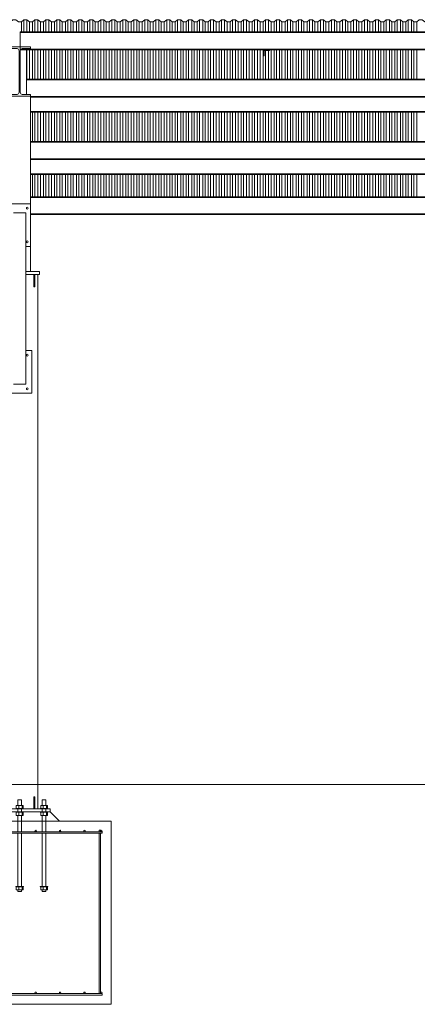
# Model space of a CAD drawing. Extents: x -1909 to 1909, y 2447 to 2813.
# Drawn here: x -1261 to -1130, y 2447 to 2769 of the extents above; entities that cross this region are included whole.
import ezdxf

# ---------------------------------------------------------------- set-up
doc = ezdxf.new("R2010")
doc.units = 0
doc.header["$LTSCALE"] = 0.25
doc.header["$MEASUREMENT"] = 0
doc.layers.get('0').update_dxf_attribs({"linetype": 'CONTINUOUS', "lineweight": 13})
for name, color, linetype, lineweight in [('COLUMN', 6, 'CONTINUOUS', 13), ('FOOTINGS', 3, 'CONTINUOUS', 13), ('STEEL', 1, 'CONTINUOUS', 13)]:
    doc.layers.add(name, color=color, linetype=linetype, lineweight=lineweight)

# ---------------------------------------------------------------- blocks, each defined once
blk = doc.blocks.new('ANCHORS')
for p, q in [((-8.3, 5.12), (-8.3, 4.12)), ((-7.18, 5.12), (-7.18, 4.12)), ((-0.3, 5.12), (-0.3, 4.12)), ((0.82, 5.12), (0.82, 4.12)), ((7.7, 5.12), (7.7, 4.12)), ((8.82, 5.12), (8.82, 4.12)), ((-8.62, 0), (8.62, 0)), ((-8.3, 1.88), (-8.3, 2.88)), ((-7.18, 1.88), (-7.18, 2.88)), ((-0.3, 1.88), (-0.3, 2.88)), ((0.82, 1.88), (0.82, 2.88)), ((7.7, 1.88), (7.7, 2.88)), ((8.82, 1.88), (8.82, 2.88)), ((-8.3, -22.5), (-8.3, -21.5)), ((-7.18, -22.5), (-7.18, -21.5)), ((-0.3, -22.5), (-0.3, -21.5)), ((0.82, -22.5), (0.82, -21.5)), ((7.7, -22.5), (7.7, -21.5)), ((8.82, -22.5), (8.82, -21.5))]:
    blk.add_line(p, q)
for points in [[(-7.38, 5.12), (-7.38, 7), (-8.62, 7), (-8.62, 5.12)], [(-0.62, 5.12), (-0.62, 7), (0.62, 7), (0.62, 5.12)], [(7.38, 5.12), (7.38, 7), (8.62, 7), (8.62, 5.12)], [(-8.62, 4), (-8.62, 3)], [(-7.38, 3), (-7.38, 4)], [(-0.62, 4), (-0.62, 3)], [(0.62, 3), (0.62, 4)], [(7.38, 4), (7.38, 3)], [(8.62, 3), (8.62, 4)], [(-8.62, 1.88), (-8.62, -3.5)], [(-7.38, -3.5), (-7.38, 1.88)], [(-0.62, -3.5), (-0.62, 1.88)], [(0.62, 1.88), (0.62, -3.5)], [(7.38, -3.5), (7.38, 1.88)], [(8.62, 1.88), (8.62, -3.5)], [(-8.62, -4), (-8.62, -21.38)], [(-7.38, -21.38), (-7.38, -4)], [(-0.62, -21.38), (-0.62, -4)], [(0.62, -4), (0.62, -21.38)], [(7.38, -21.38), (7.38, -4)], [(8.62, -4), (8.62, -21.38)], [(-8.62, -22.5), (-8.62, -23), (-7.38, -23), (-7.38, -22.5)], [(0.62, -22.5), (0.62, -23), (-0.62, -23), (-0.62, -22.5)], [(8.62, -22.5), (8.62, -23), (7.38, -23), (7.38, -22.5)]]:
    blk.add_lwpolyline(points)
for points in [[(-9.25, 4), (-6.75, 4), (-6.75, 4.12), (-9.25, 4.12)], [(-9.12, 4.12), (-6.88, 4.12), (-6.88, 5.12), (-9.12, 5.12)], [(-1.25, 4), (1.25, 4), (1.25, 4.12), (-1.25, 4.12)], [(-1.12, 4.12), (1.12, 4.12), (1.12, 5.12), (-1.12, 5.12)], [(6.75, 4), (9.25, 4), (9.25, 4.12), (6.75, 4.12)], [(6.88, 4.12), (9.12, 4.12), (9.12, 5.12), (6.88, 5.12)], [(-9.25, 3), (-6.75, 3), (-6.75, 2.88), (-9.25, 2.88)], [(-9.12, 2.88), (-6.88, 2.88), (-6.88, 1.88), (-9.12, 1.88)], [(-1.25, 3), (1.25, 3), (1.25, 2.88), (-1.25, 2.88)], [(-1.12, 2.88), (1.12, 2.88), (1.12, 1.88), (-1.12, 1.88)], [(6.75, 3), (9.25, 3), (9.25, 2.88), (6.75, 2.88)], [(6.88, 2.88), (9.12, 2.88), (9.12, 1.88), (6.88, 1.88)], [(-9.25, -21.38), (-6.75, -21.38), (-6.75, -21.5), (-9.25, -21.5)], [(-9.12, -21.5), (-6.88, -21.5), (-6.88, -22.5), (-9.12, -22.5)], [(-1.25, -21.38), (1.25, -21.38), (1.25, -21.5), (-1.25, -21.5)], [(-1.12, -21.5), (1.12, -21.5), (1.12, -22.5), (-1.12, -22.5)], [(6.75, -21.38), (9.25, -21.38), (9.25, -21.5), (6.75, -21.5)], [(6.88, -21.5), (9.12, -21.5), (9.12, -22.5), (6.88, -22.5)]]:
    blk.add_lwpolyline(points, close=True)
blk = doc.blocks.new('*U334')
for p, q in [((1.15755, 15.62), (-1.53495, 15.62)), ((1.83755, 14.94), (1.83755, 1.31)), ((2.21755, 14.94), (2.21755, 1.31)), ((2.89755, 15.62), (5.59005, 15.62)), ((1.15755, 0.63), (-1.53495, 0.63)), ((2.89755, 0.63), (5.59005, 0.63))]:
    blk.add_line(p, q)
for points in [[(5.59005, 15.62), (5.59005, 16.25), (-1.53495, 16.25), (-1.53495, 15.62)], [(-1.53495, 0.63), (-1.53495, 0), (5.59005, 0), (5.59005, 0.63)]]:
    blk.add_lwpolyline(points)
for centre, start, end in [((1.15755, 14.94), 360, 450), ((2.89755, 14.94), 90, 180), ((1.15755, 1.31), 270, 360), ((2.89755, 1.31), 180, 270)]:
    blk.add_arc(centre, 0.68, start, end)
blk = doc.blocks.new('*U318')
for p, q in [((1.15755, 15.62), (-1.53495, 15.62)), ((1.83755, 14.94), (1.83755, 1.31)), ((2.21755, 14.94), (2.21755, 1.31)), ((2.89755, 15.62), (5.59005, 15.62)), ((1.15755, 0.63), (-1.53495, 0.63)), ((2.89755, 0.63), (5.59005, 0.63))]:
    blk.add_line(p, q)
for points in [[(5.59005, 15.62), (5.59005, 16.25), (-1.53495, 16.25), (-1.53495, 15.62)], [(-1.53495, 0.63), (-1.53495, 0), (5.59005, 0), (5.59005, 0.63)]]:
    blk.add_lwpolyline(points)
for centre, start, end in [((1.15755, 14.94), 360, 450), ((2.89755, 14.94), 90, 180), ((1.15755, 1.31), 270, 360), ((2.89755, 1.31), 180, 270)]:
    blk.add_arc(centre, 0.68, start, end)
blk = doc.blocks.new('*U248')
at = {"layer": 'STEEL'}
for p, q in [((0, 5.875), (-647.75, 5.875)), ((-647.75, 5.875), (-647.75, 0)), ((-647.75, 5.66), (0, 5.66)), ((-647.75, 0.215), (0, 0.215)), ((-647.75, 0), (0, 0))]:
    blk.add_line(p, q, dxfattribs=at)
blk = doc.blocks.new('*U345')
blk.add_lwpolyline([(-18.5, 0.375), (-17.5, 0.375), (-16.7, -0.375), (-15.7, -0.375), (-14.9, 0.375), (-13.9, 0.375), (-13.1, -0.375), (-12.1, -0.375), (-11.3, 0.375), (-10.3, 0.375), (-9.5, -0.375), (-8.5, -0.375), (-7.7, 0.375), (-6.7, 0.375), (-5.9, -0.375), (-4.9, -0.375), (-4.1, 0.375), (-3.1, 0.375), (-2.3, -0.375), (-1.3, -0.375), (-0.5, 0.375), (0.5, 0.375), (1.3, -0.375), (2.3, -0.375), (3.1, 0.375), (4.1, 0.375), (4.9, -0.375), (5.9, -0.375), (6.7, 0.375), (7.7, 0.375), (8.5, -0.375), (9.5, -0.375), (10.3, 0.375), (11.3, 0.375), (12.1, -0.375), (13.1, -0.375), (13.9, 0.375), (14.9, 0.375), (15.7, -0.375), (16.7, -0.375), (17.5, 0.375), (18.5, 0.375)])
blk = doc.blocks.new('*U346')
at = {"color": 0, "linetype": 'ByBlock', "lineweight": -2, "transparency": 16777216}
for p in [(612, 0), (648, 0), (684, 0), (720, 0), (756, 0)]:
    blk.add_blockref('*U345', p, dxfattribs=at)

msp = doc.modelspace()

# ---------------------------------------------------------------- linework, layer by layer
for p, q in [((-1260.21, 2768.61), (-1260.21, 2765.37)), ((-1259.41, 2769.36), (-1259.41, 2765.37)), ((-1258.41, 2769.36), (-1258.41, 2765.37)), ((-1257.61, 2768.61), (-1257.61, 2765.37)), ((-1256.61, 2768.61), (-1256.61, 2765.37)), ((-1255.81, 2769.36), (-1255.81, 2765.37)), ((-1254.81, 2769.36), (-1254.81, 2765.37)), ((-1254.01, 2768.61), (-1254.01, 2765.37)), ((-1253.01, 2768.61), (-1253.01, 2765.37)), ((-1252.21, 2769.36), (-1252.21, 2765.37)), ((-1251.21, 2769.36), (-1251.21, 2765.37)), ((-1250.41, 2768.61), (-1250.41, 2765.37)), ((-1249.41, 2768.61), (-1249.41, 2765.37)), ((-1248.61, 2769.36), (-1248.61, 2765.37)), ((-1247.61, 2769.36), (-1247.61, 2765.37)), ((-1246.81, 2768.61), (-1246.81, 2765.37)), ((-1245.81, 2768.61), (-1245.81, 2765.37)), ((-1245.01, 2769.36), (-1245.01, 2765.37)), ((-1244.01, 2769.36), (-1244.01, 2765.37)), ((-1243.21, 2768.61), (-1243.21, 2765.37)), ((-1242.21, 2768.61), (-1242.21, 2765.37)), ((-1241.41, 2769.36), (-1241.41, 2765.37)), ((-1240.41, 2769.36), (-1240.41, 2765.37)), ((-1239.61, 2768.61), (-1239.61, 2765.37)), ((-1238.61, 2768.61), (-1238.61, 2765.37)), ((-1237.81, 2769.36), (-1237.81, 2765.37)), ((-1236.81, 2769.36), (-1236.81, 2765.37)), ((-1236.01, 2768.61), (-1236.01, 2765.37)), ((-1235.01, 2768.61), (-1235.01, 2765.37)), ((-1234.21, 2769.36), (-1234.21, 2765.37)), ((-1233.21, 2769.36), (-1233.21, 2765.37)), ((-1232.41, 2768.61), (-1232.41, 2765.37)), ((-1231.41, 2768.61), (-1231.41, 2765.37)), ((-1230.61, 2769.36), (-1230.61, 2765.37)), ((-1229.61, 2769.36), (-1229.61, 2765.37)), ((-1228.81, 2768.61), (-1228.81, 2765.37)), ((-1227.81, 2768.61), (-1227.81, 2765.37)), ((-1227.01, 2769.36), (-1227.01, 2765.37)), ((-1226.01, 2769.36), (-1226.01, 2765.37)), ((-1225.21, 2768.61), (-1225.21, 2765.37)), ((-1224.21, 2768.61), (-1224.21, 2765.37)), ((-1223.41, 2769.36), (-1223.41, 2765.37)), ((-1222.41, 2769.36), (-1222.41, 2765.37)), ((-1221.61, 2768.61), (-1221.61, 2765.37)), ((-1220.61, 2768.61), (-1220.61, 2765.37)), ((-1219.81, 2769.36), (-1219.81, 2765.37)), ((-1218.81, 2769.36), (-1218.81, 2765.37)), ((-1218.01, 2768.61), (-1218.01, 2765.37)), ((-1217.01, 2768.61), (-1217.01, 2765.37)), ((-1216.21, 2769.36), (-1216.21, 2765.37)), ((-1215.21, 2769.36), (-1215.21, 2765.37)), ((-1214.41, 2768.61), (-1214.41, 2765.37)), ((-1213.41, 2768.61), (-1213.41, 2765.37)), ((-1212.61, 2769.36), (-1212.61, 2765.37)), ((-1211.61, 2769.36), (-1211.61, 2765.37)), ((-1210.81, 2768.61), (-1210.81, 2765.37)), ((-1209.81, 2768.61), (-1209.81, 2765.37)), ((-1209.01, 2769.36), (-1209.01, 2765.37)), ((-1208.01, 2769.36), (-1208.01, 2765.37)), ((-1207.21, 2768.61), (-1207.21, 2765.37)), ((-1206.21, 2768.61), (-1206.21, 2765.37)), ((-1205.41, 2769.36), (-1205.41, 2765.37)), ((-1204.41, 2769.36), (-1204.41, 2765.37)), ((-1203.61, 2768.61), (-1203.61, 2765.37)), ((-1202.61, 2768.61), (-1202.61, 2765.37)), ((-1201.81, 2769.36), (-1201.81, 2765.37)), ((-1200.81, 2769.36), (-1200.81, 2765.37)), ((-1200.01, 2768.61), (-1200.01, 2765.37)), ((-1199.01, 2768.61), (-1199.01, 2765.37)), ((-1198.21, 2769.36), (-1198.21, 2765.37)), ((-1197.21, 2769.36), (-1197.21, 2765.37)), ((-1196.41, 2768.61), (-1196.41, 2765.37)), ((-1195.41, 2768.61), (-1195.41, 2765.37)), ((-1194.61, 2769.36), (-1194.61, 2765.37)), ((-1193.61, 2769.36), (-1193.61, 2765.37)), ((-1192.81, 2768.61), (-1192.81, 2765.37)), ((-1191.81, 2768.61), (-1191.81, 2765.37)), ((-1191.01, 2769.36), (-1191.01, 2765.37)), ((-1190.01, 2769.36), (-1190.01, 2765.37)), ((-1189.21, 2768.61), (-1189.21, 2765.37)), ((-1188.21, 2768.61), (-1188.21, 2765.37)), ((-1187.41, 2769.36), (-1187.41, 2765.37)), ((-1186.41, 2769.36), (-1186.41, 2765.37)), ((-1185.61, 2768.61), (-1185.61, 2765.37)), ((-1184.61, 2768.61), (-1184.61, 2765.37)), ((-1183.81, 2769.36), (-1183.81, 2765.37)), ((-1182.81, 2769.36), (-1182.81, 2765.37)), ((-1182.01, 2768.61), (-1182.01, 2765.37)), ((-1181.01, 2768.61), (-1181.01, 2765.37)), ((-1180.21, 2769.36), (-1180.21, 2765.37)), ((-1179.21, 2769.36), (-1179.21, 2765.37)), ((-1178.41, 2768.61), (-1178.41, 2765.37)), ((-1177.41, 2768.61), (-1177.41, 2765.37)), ((-1176.61, 2769.36), (-1176.61, 2765.37)), ((-1175.61, 2769.36), (-1175.61, 2765.37)), ((-1174.81, 2768.61), (-1174.81, 2765.37)), ((-1173.81, 2768.61), (-1173.81, 2765.37)), ((-1173.01, 2769.36), (-1173.01, 2765.37)), ((-1172.01, 2769.36), (-1172.01, 2765.37)), ((-1171.21, 2768.61), (-1171.21, 2765.37)), ((-1170.21, 2768.61), (-1170.21, 2765.37)), ((-1169.41, 2769.36), (-1169.41, 2765.37)), ((-1168.41, 2769.36), (-1168.41, 2765.37)), ((-1167.61, 2768.61), (-1167.61, 2765.37)), ((-1166.61, 2768.61), (-1166.61, 2765.37)), ((-1165.81, 2769.36), (-1165.81, 2765.37)), ((-1164.81, 2769.36), (-1164.81, 2765.37)), ((-1164.01, 2768.61), (-1164.01, 2765.37)), ((-1163.01, 2768.61), (-1163.01, 2765.37)), ((-1162.21, 2769.36), (-1162.21, 2765.37)), ((-1161.21, 2769.36), (-1161.21, 2765.37)), ((-1160.41, 2768.61), (-1160.41, 2765.37)), ((-1159.41, 2768.61), (-1159.41, 2765.37)), ((-1158.61, 2769.36), (-1158.61, 2765.37)), ((-1157.61, 2769.36), (-1157.61, 2765.37)), ((-1156.81, 2768.61), (-1156.81, 2765.37)), ((-1155.81, 2768.61), (-1155.81, 2765.37)), ((-1155.01, 2769.36), (-1155.01, 2765.37)), ((-1154.01, 2769.36), (-1154.01, 2765.37)), ((-1153.21, 2768.61), (-1153.21, 2765.37)), ((-1152.21, 2768.61), (-1152.21, 2765.37)), ((-1151.41, 2769.36), (-1151.41, 2765.37)), ((-1150.41, 2769.36), (-1150.41, 2765.37)), ((-1149.61, 2768.61), (-1149.61, 2765.37)), ((-1148.61, 2768.61), (-1148.61, 2765.37)), ((-1147.81, 2769.36), (-1147.81, 2765.37)), ((-1146.81, 2769.36), (-1146.81, 2765.37)), ((-1146.01, 2768.61), (-1146.01, 2765.37)), ((-1145.01, 2768.61), (-1145.01, 2765.37)), ((-1144.21, 2769.36), (-1144.21, 2765.37)), ((-1143.21, 2769.36), (-1143.21, 2765.37)), ((-1142.41, 2768.61), (-1142.41, 2765.37)), ((-1141.41, 2768.61), (-1141.41, 2765.37)), ((-1140.61, 2769.36), (-1140.61, 2765.37)), ((-1139.61, 2769.36), (-1139.61, 2765.37)), ((-1138.81, 2768.61), (-1138.81, 2765.37)), ((-1137.81, 2768.61), (-1137.81, 2765.37)), ((-1137.01, 2769.36), (-1137.01, 2765.37)), ((-1136.01, 2769.36), (-1136.01, 2765.37)), ((-1135.21, 2768.61), (-1135.21, 2765.37)), ((-1134.21, 2768.61), (-1134.21, 2765.37)), ((-1133.41, 2769.36), (-1133.41, 2765.37)), ((-1132.41, 2769.36), (-1132.41, 2765.37)), ((-1131.61, 2768.61), (-1131.61, 2765.37)), ((-1130.61, 2768.61), (-1130.61, 2765.37)), ((-1258.41, 2759.49), (-1258.41, 2749.83)), ((-1257.61, 2759.49), (-1257.61, 2749.83)), ((-1256.61, 2759.49), (-1256.61, 2749.83)), ((-1255.81, 2759.49), (-1255.81, 2749.83)), ((-1254.81, 2759.49), (-1254.81, 2749.83)), ((-1254.01, 2759.49), (-1254.01, 2749.83)), ((-1253.01, 2759.49), (-1253.01, 2749.83)), ((-1252.21, 2759.49), (-1252.21, 2749.83)), ((-1251.21, 2759.49), (-1251.21, 2749.83)), ((-1250.41, 2759.49), (-1250.41, 2749.83)), ((-1249.41, 2759.49), (-1249.41, 2749.83)), ((-1248.61, 2759.49), (-1248.61, 2749.83)), ((-1247.61, 2759.49), (-1247.61, 2749.83)), ((-1246.81, 2759.49), (-1246.81, 2749.83)), ((-1245.81, 2759.49), (-1245.81, 2749.83)), ((-1245.01, 2759.49), (-1245.01, 2749.83)), ((-1244.01, 2759.49), (-1244.01, 2749.83)), ((-1243.21, 2759.49), (-1243.21, 2749.83)), ((-1242.21, 2759.49), (-1242.21, 2749.83)), ((-1241.41, 2759.49), (-1241.41, 2749.83)), ((-1240.41, 2759.49), (-1240.41, 2749.83)), ((-1239.61, 2759.49), (-1239.61, 2749.83)), ((-1238.61, 2759.49), (-1238.61, 2749.83)), ((-1237.81, 2759.49), (-1237.81, 2749.83)), ((-1236.81, 2759.49), (-1236.81, 2749.83)), ((-1236.01, 2759.49), (-1236.01, 2749.83)), ((-1235.01, 2759.49), (-1235.01, 2749.83)), ((-1234.21, 2759.49), (-1234.21, 2749.83)), ((-1233.21, 2759.49), (-1233.21, 2749.83)), ((-1232.41, 2759.49), (-1232.41, 2749.83)), ((-1231.41, 2759.49), (-1231.41, 2749.83)), ((-1230.61, 2759.49), (-1230.61, 2749.83)), ((-1229.61, 2759.49), (-1229.61, 2749.83)), ((-1228.81, 2759.49), (-1228.81, 2749.83)), ((-1227.81, 2759.49), (-1227.81, 2749.83)), ((-1227.01, 2759.49), (-1227.01, 2749.83)), ((-1226.01, 2759.49), (-1226.01, 2749.83)), ((-1225.21, 2759.49), (-1225.21, 2749.83)), ((-1224.21, 2759.49), (-1224.21, 2749.83)), ((-1223.41, 2759.49), (-1223.41, 2749.83)), ((-1222.41, 2759.49), (-1222.41, 2749.83)), ((-1221.61, 2759.49), (-1221.61, 2749.83)), ((-1220.61, 2759.49), (-1220.61, 2749.83)), ((-1219.81, 2759.49), (-1219.81, 2749.83)), ((-1218.81, 2759.49), (-1218.81, 2749.83)), ((-1218.01, 2759.49), (-1218.01, 2749.83)), ((-1217.01, 2759.49), (-1217.01, 2749.83)), ((-1216.21, 2759.49), (-1216.21, 2749.83)), ((-1215.21, 2759.49), (-1215.21, 2749.83)), ((-1214.41, 2759.49), (-1214.41, 2749.83)), ((-1213.41, 2759.49), (-1213.41, 2749.83)), ((-1212.61, 2759.49), (-1212.61, 2749.83)), ((-1211.61, 2759.49), (-1211.61, 2749.83)), ((-1210.81, 2759.49), (-1210.81, 2749.83)), ((-1209.81, 2759.49), (-1209.81, 2749.83)), ((-1209.01, 2759.49), (-1209.01, 2749.83)), ((-1208.01, 2759.49), (-1208.01, 2749.83)), ((-1207.21, 2759.49), (-1207.21, 2749.83)), ((-1206.21, 2759.49), (-1206.21, 2749.83)), ((-1205.41, 2759.49), (-1205.41, 2749.83)), ((-1204.41, 2759.49), (-1204.41, 2749.83)), ((-1203.61, 2759.49), (-1203.61, 2749.83)), ((-1202.61, 2759.49), (-1202.61, 2749.83)), ((-1201.81, 2759.49), (-1201.81, 2749.83)), ((-1200.81, 2759.49), (-1200.81, 2749.83)), ((-1200.01, 2759.49), (-1200.01, 2749.83)), ((-1199.01, 2759.49), (-1199.01, 2749.83)), ((-1198.21, 2759.49), (-1198.21, 2749.83)), ((-1197.21, 2759.49), (-1197.21, 2749.83)), ((-1196.41, 2759.49), (-1196.41, 2749.83)), ((-1195.41, 2759.49), (-1195.41, 2749.83)), ((-1194.61, 2759.49), (-1194.61, 2749.83)), ((-1193.61, 2759.49), (-1193.61, 2749.83)), ((-1192.81, 2759.49), (-1192.81, 2749.83)), ((-1191.81, 2759.49), (-1191.81, 2749.83)), ((-1191.01, 2759.49), (-1191.01, 2749.83)), ((-1190.01, 2759.49), (-1190.01, 2749.83)), ((-1189.21, 2759.49), (-1189.21, 2749.83)), ((-1188.21, 2759.49), (-1188.21, 2749.83)), ((-1187.41, 2759.49), (-1187.41, 2749.83)), ((-1186.41, 2759.49), (-1186.41, 2749.83)), ((-1185.61, 2759.49), (-1185.61, 2749.83)), ((-1184.61, 2759.49), (-1184.61, 2749.83)), ((-1183.81, 2759.49), (-1183.81, 2749.83)), ((-1182.81, 2759.49), (-1182.81, 2749.83)), ((-1182.01, 2759.49), (-1182.01, 2749.83)), ((-1181.01, 2759.49), (-1181.01, 2749.83)), ((-1180.21, 2759.49), (-1180.21, 2749.83)), ((-1179.21, 2759.49), (-1179.21, 2749.83)), ((-1178.41, 2759.49), (-1178.41, 2749.83)), ((-1177.41, 2759.49), (-1177.41, 2749.83)), ((-1176.61, 2759.49), (-1176.61, 2749.83)), ((-1175.61, 2759.49), (-1175.61, 2749.83)), ((-1174.81, 2759.49), (-1174.81, 2749.83)), ((-1173.81, 2759.49), (-1173.81, 2749.83)), ((-1173.01, 2759.49), (-1173.01, 2749.83)), ((-1172.01, 2759.49), (-1172.01, 2749.83)), ((-1171.21, 2759.49), (-1171.21, 2749.83)), ((-1170.21, 2759.49), (-1170.21, 2749.83)), ((-1169.41, 2759.49), (-1169.41, 2749.83)), ((-1168.41, 2759.49), (-1168.41, 2749.83)), ((-1167.61, 2759.49), (-1167.61, 2749.83)), ((-1166.61, 2759.49), (-1166.61, 2749.83)), ((-1165.81, 2759.49), (-1165.81, 2749.83)), ((-1164.81, 2759.49), (-1164.81, 2749.83)), ((-1164.01, 2759.49), (-1164.01, 2749.83)), ((-1163.01, 2759.49), (-1163.01, 2749.83)), ((-1162.21, 2759.49), (-1162.21, 2749.83)), ((-1161.21, 2759.49), (-1161.21, 2749.83)), ((-1160.41, 2759.49), (-1160.41, 2749.83)), ((-1159.41, 2759.49), (-1159.41, 2749.83)), ((-1158.61, 2759.49), (-1158.61, 2749.83)), ((-1157.61, 2759.49), (-1157.61, 2749.83)), ((-1156.81, 2759.49), (-1156.81, 2749.83)), ((-1155.81, 2759.49), (-1155.81, 2749.83)), ((-1155.01, 2759.49), (-1155.01, 2749.83)), ((-1154.01, 2759.49), (-1154.01, 2749.83)), ((-1153.21, 2759.49), (-1153.21, 2749.83)), ((-1152.21, 2759.49), (-1152.21, 2749.83)), ((-1151.41, 2759.49), (-1151.41, 2749.83)), ((-1150.41, 2759.49), (-1150.41, 2749.83)), ((-1149.61, 2759.49), (-1149.61, 2749.83)), ((-1148.61, 2759.49), (-1148.61, 2749.83)), ((-1147.81, 2759.49), (-1147.81, 2749.83)), ((-1146.81, 2759.49), (-1146.81, 2749.83)), ((-1146.01, 2759.49), (-1146.01, 2749.83)), ((-1145.01, 2759.49), (-1145.01, 2749.83)), ((-1144.21, 2759.49), (-1144.21, 2749.83)), ((-1143.21, 2759.49), (-1143.21, 2749.83)), ((-1142.41, 2759.49), (-1142.41, 2749.83)), ((-1141.41, 2759.49), (-1141.41, 2749.83)), ((-1140.61, 2759.49), (-1140.61, 2749.83)), ((-1139.61, 2759.49), (-1139.61, 2749.83)), ((-1138.81, 2759.49), (-1138.81, 2749.83)), ((-1137.81, 2759.49), (-1137.81, 2749.83)), ((-1137.01, 2759.49), (-1137.01, 2749.83)), ((-1136.01, 2759.49), (-1136.01, 2749.83)), ((-1135.21, 2759.49), (-1135.21, 2749.83)), ((-1134.21, 2759.49), (-1134.21, 2749.83)), ((-1133.41, 2759.49), (-1133.41, 2749.83)), ((-1132.41, 2759.49), (-1132.41, 2749.83)), ((-1131.61, 2759.49), (-1131.61, 2749.83)), ((-1130.61, 2759.49), (-1130.61, 2749.83)), ((-1256.61, 2739.08), (-1256.61, 2729.41)), ((-1255.81, 2739.08), (-1255.81, 2729.41)), ((-1254.81, 2739.08), (-1254.81, 2729.41)), ((-1254.01, 2739.08), (-1254.01, 2729.41)), ((-1253.01, 2739.08), (-1253.01, 2729.41)), ((-1252.21, 2739.08), (-1252.21, 2729.41)), ((-1251.21, 2739.08), (-1251.21, 2729.41)), ((-1250.41, 2739.08), (-1250.41, 2729.41)), ((-1249.41, 2739.08), (-1249.41, 2729.41)), ((-1248.61, 2739.08), (-1248.61, 2729.41)), ((-1247.61, 2739.08), (-1247.61, 2729.41)), ((-1246.81, 2739.08), (-1246.81, 2729.41)), ((-1245.81, 2739.08), (-1245.81, 2729.41)), ((-1245.01, 2739.08), (-1245.01, 2729.41)), ((-1244.01, 2739.08), (-1244.01, 2729.41)), ((-1243.21, 2739.08), (-1243.21, 2729.41)), ((-1242.21, 2739.08), (-1242.21, 2729.41)), ((-1241.41, 2739.08), (-1241.41, 2729.41)), ((-1240.41, 2739.08), (-1240.41, 2729.41)), ((-1239.61, 2739.08), (-1239.61, 2729.41)), ((-1238.61, 2739.08), (-1238.61, 2729.41)), ((-1237.81, 2739.08), (-1237.81, 2729.41)), ((-1236.81, 2739.08), (-1236.81, 2729.41)), ((-1236.01, 2739.08), (-1236.01, 2729.41)), ((-1235.01, 2739.08), (-1235.01, 2729.41)), ((-1234.21, 2739.08), (-1234.21, 2729.41)), ((-1233.21, 2739.08), (-1233.21, 2729.41)), ((-1232.41, 2739.08), (-1232.41, 2729.41)), ((-1231.41, 2739.08), (-1231.41, 2729.41)), ((-1230.61, 2739.08), (-1230.61, 2729.41)), ((-1229.61, 2739.08), (-1229.61, 2729.41)), ((-1228.81, 2739.08), (-1228.81, 2729.41)), ((-1227.81, 2739.08), (-1227.81, 2729.41)), ((-1227.01, 2739.08), (-1227.01, 2729.41)), ((-1226.01, 2739.08), (-1226.01, 2729.41)), ((-1225.21, 2739.08), (-1225.21, 2729.41)), ((-1224.21, 2739.08), (-1224.21, 2729.41)), ((-1223.41, 2739.08), (-1223.41, 2729.41)), ((-1222.41, 2739.08), (-1222.41, 2729.41)), ((-1221.61, 2739.08), (-1221.61, 2729.41)), ((-1220.61, 2739.08), (-1220.61, 2729.41)), ((-1219.81, 2739.08), (-1219.81, 2729.41)), ((-1218.81, 2739.08), (-1218.81, 2729.41)), ((-1218.01, 2739.08), (-1218.01, 2729.41)), ((-1217.01, 2739.08), (-1217.01, 2729.41)), ((-1216.21, 2739.08), (-1216.21, 2729.41)), ((-1215.21, 2739.08), (-1215.21, 2729.41)), ((-1214.41, 2739.08), (-1214.41, 2729.41)), ((-1213.41, 2739.08), (-1213.41, 2729.41)), ((-1212.61, 2739.08), (-1212.61, 2729.41)), ((-1211.61, 2739.08), (-1211.61, 2729.41)), ((-1210.81, 2739.08), (-1210.81, 2729.41)), ((-1209.81, 2739.08), (-1209.81, 2729.41)), ((-1209.01, 2739.08), (-1209.01, 2729.41)), ((-1208.01, 2739.08), (-1208.01, 2729.41)), ((-1207.21, 2739.08), (-1207.21, 2729.41)), ((-1206.21, 2739.08), (-1206.21, 2729.41)), ((-1205.41, 2739.08), (-1205.41, 2729.41)), ((-1204.41, 2739.08), (-1204.41, 2729.41)), ((-1203.61, 2739.08), (-1203.61, 2729.41)), ((-1202.61, 2739.08), (-1202.61, 2729.41)), ((-1201.81, 2739.08), (-1201.81, 2729.41)), ((-1200.81, 2739.08), (-1200.81, 2729.41)), ((-1200.01, 2739.08), (-1200.01, 2729.41)), ((-1199.01, 2739.08), (-1199.01, 2729.41)), ((-1198.21, 2739.08), (-1198.21, 2729.41)), ((-1197.21, 2739.08), (-1197.21, 2729.41)), ((-1196.41, 2739.08), (-1196.41, 2729.41)), ((-1195.41, 2739.08), (-1195.41, 2729.41)), ((-1194.61, 2739.08), (-1194.61, 2729.41)), ((-1193.61, 2739.08), (-1193.61, 2729.41)), ((-1192.81, 2739.08), (-1192.81, 2729.41)), ((-1191.81, 2739.08), (-1191.81, 2729.41)), ((-1191.01, 2739.08), (-1191.01, 2729.41)), ((-1190.01, 2739.08), (-1190.01, 2729.41)), ((-1189.21, 2739.08), (-1189.21, 2729.41)), ((-1188.21, 2739.08), (-1188.21, 2729.41)), ((-1187.41, 2739.08), (-1187.41, 2729.41)), ((-1186.41, 2739.08), (-1186.41, 2729.41)), ((-1185.61, 2739.08), (-1185.61, 2729.41)), ((-1184.61, 2739.08), (-1184.61, 2729.41)), ((-1183.81, 2739.08), (-1183.81, 2729.41)), ((-1182.81, 2739.08), (-1182.81, 2729.41)), ((-1182.01, 2739.08), (-1182.01, 2729.41)), ((-1181.01, 2739.08), (-1181.01, 2729.41)), ((-1180.21, 2739.08), (-1180.21, 2729.41)), ((-1179.21, 2739.08), (-1179.21, 2729.41)), ((-1178.41, 2739.08), (-1178.41, 2729.41)), ((-1177.41, 2739.08), (-1177.41, 2729.41)), ((-1176.61, 2739.08), (-1176.61, 2729.41)), ((-1175.61, 2739.08), (-1175.61, 2729.41)), ((-1174.81, 2739.08), (-1174.81, 2729.41)), ((-1173.81, 2739.08), (-1173.81, 2729.41)), ((-1173.01, 2739.08), (-1173.01, 2729.41)), ((-1172.01, 2739.08), (-1172.01, 2729.41)), ((-1171.21, 2739.08), (-1171.21, 2729.41)), ((-1170.21, 2739.08), (-1170.21, 2729.41)), ((-1169.41, 2739.08), (-1169.41, 2729.41)), ((-1168.41, 2739.08), (-1168.41, 2729.41)), ((-1167.61, 2739.08), (-1167.61, 2729.41)), ((-1166.61, 2739.08), (-1166.61, 2729.41)), ((-1165.81, 2739.08), (-1165.81, 2729.41)), ((-1164.81, 2739.08), (-1164.81, 2729.41)), ((-1164.01, 2739.08), (-1164.01, 2729.41)), ((-1163.01, 2739.08), (-1163.01, 2729.41)), ((-1162.21, 2739.08), (-1162.21, 2729.41)), ((-1161.21, 2739.08), (-1161.21, 2729.41)), ((-1160.41, 2739.08), (-1160.41, 2729.41)), ((-1159.41, 2739.08), (-1159.41, 2729.41)), ((-1158.61, 2739.08), (-1158.61, 2729.41)), ((-1157.61, 2739.08), (-1157.61, 2729.41)), ((-1156.81, 2739.08), (-1156.81, 2729.41)), ((-1155.81, 2739.08), (-1155.81, 2729.41)), ((-1155.01, 2739.08), (-1155.01, 2729.41)), ((-1154.01, 2739.08), (-1154.01, 2729.41)), ((-1153.21, 2739.08), (-1153.21, 2729.41)), ((-1152.21, 2739.08), (-1152.21, 2729.41)), ((-1151.41, 2739.08), (-1151.41, 2729.41)), ((-1150.41, 2739.08), (-1150.41, 2729.41)), ((-1149.61, 2739.08), (-1149.61, 2729.41)), ((-1148.61, 2739.08), (-1148.61, 2729.41)), ((-1147.81, 2739.08), (-1147.81, 2729.41)), ((-1146.81, 2739.08), (-1146.81, 2729.41)), ((-1146.01, 2739.08), (-1146.01, 2729.41)), ((-1145.01, 2739.08), (-1145.01, 2729.41)), ((-1144.21, 2739.08), (-1144.21, 2729.41)), ((-1143.21, 2739.08), (-1143.21, 2729.41)), ((-1142.41, 2739.08), (-1142.41, 2729.41)), ((-1141.41, 2739.08), (-1141.41, 2729.41)), ((-1140.61, 2739.08), (-1140.61, 2729.41)), ((-1139.61, 2739.08), (-1139.61, 2729.41)), ((-1138.81, 2739.08), (-1138.81, 2729.41)), ((-1137.81, 2739.08), (-1137.81, 2729.41)), ((-1137.01, 2739.08), (-1137.01, 2729.41)), ((-1136.01, 2739.08), (-1136.01, 2729.41)), ((-1135.21, 2739.08), (-1135.21, 2729.41)), ((-1134.21, 2739.08), (-1134.21, 2729.41)), ((-1133.41, 2739.08), (-1133.41, 2729.41)), ((-1132.41, 2739.08), (-1132.41, 2729.41)), ((-1131.61, 2739.08), (-1131.61, 2729.41)), ((-1130.61, 2739.08), (-1130.61, 2729.41)), ((-1256.61, 2718.66), (-1256.61, 2711.37)), ((-1255.81, 2718.66), (-1255.81, 2711.37)), ((-1254.81, 2718.66), (-1254.81, 2711.37)), ((-1254.01, 2718.66), (-1254.01, 2711.37)), ((-1253.01, 2718.66), (-1253.01, 2711.37)), ((-1252.21, 2718.66), (-1252.21, 2711.37)), ((-1251.21, 2718.66), (-1251.21, 2711.37)), ((-1250.41, 2718.66), (-1250.41, 2711.37)), ((-1249.41, 2718.66), (-1249.41, 2711.37)), ((-1248.61, 2718.66), (-1248.61, 2711.37)), ((-1247.61, 2718.66), (-1247.61, 2711.37)), ((-1246.81, 2718.66), (-1246.81, 2711.37)), ((-1245.81, 2718.66), (-1245.81, 2711.37)), ((-1245.01, 2718.66), (-1245.01, 2711.37)), ((-1244.01, 2718.66), (-1244.01, 2711.37)), ((-1243.21, 2718.66), (-1243.21, 2711.37)), ((-1242.21, 2718.66), (-1242.21, 2711.37)), ((-1241.41, 2718.66), (-1241.41, 2711.37)), ((-1240.41, 2718.66), (-1240.41, 2711.37)), ((-1239.61, 2718.66), (-1239.61, 2711.37)), ((-1238.61, 2718.66), (-1238.61, 2711.37)), ((-1237.81, 2718.66), (-1237.81, 2711.37)), ((-1236.81, 2718.66), (-1236.81, 2711.37)), ((-1236.01, 2718.66), (-1236.01, 2711.37)), ((-1235.01, 2718.66), (-1235.01, 2711.37)), ((-1234.21, 2718.66), (-1234.21, 2711.37)), ((-1233.21, 2718.66), (-1233.21, 2711.37)), ((-1232.41, 2718.66), (-1232.41, 2711.37)), ((-1231.41, 2718.66), (-1231.41, 2711.37)), ((-1230.61, 2718.66), (-1230.61, 2711.37)), ((-1229.61, 2718.66), (-1229.61, 2711.37)), ((-1228.81, 2718.66), (-1228.81, 2711.37)), ((-1227.81, 2718.66), (-1227.81, 2711.37)), ((-1227.01, 2718.66), (-1227.01, 2711.37)), ((-1226.01, 2718.66), (-1226.01, 2711.37)), ((-1225.21, 2718.66), (-1225.21, 2711.37)), ((-1224.21, 2718.66), (-1224.21, 2711.37)), ((-1223.41, 2718.66), (-1223.41, 2711.37)), ((-1222.41, 2718.66), (-1222.41, 2711.37)), ((-1221.61, 2718.66), (-1221.61, 2711.37)), ((-1220.61, 2718.66), (-1220.61, 2711.37)), ((-1219.81, 2718.66), (-1219.81, 2711.37)), ((-1218.81, 2718.66), (-1218.81, 2711.37)), ((-1218.01, 2718.66), (-1218.01, 2711.37)), ((-1217.01, 2718.66), (-1217.01, 2711.37)), ((-1216.21, 2718.66), (-1216.21, 2711.37)), ((-1215.21, 2718.66), (-1215.21, 2711.37)), ((-1214.41, 2718.66), (-1214.41, 2711.37)), ((-1213.41, 2718.66), (-1213.41, 2711.37)), ((-1212.61, 2718.66), (-1212.61, 2711.37)), ((-1211.61, 2718.66), (-1211.61, 2711.37)), ((-1210.81, 2718.66), (-1210.81, 2711.37)), ((-1209.81, 2718.66), (-1209.81, 2711.37)), ((-1209.01, 2718.66), (-1209.01, 2711.37)), ((-1208.01, 2718.66), (-1208.01, 2711.37)), ((-1207.21, 2718.66), (-1207.21, 2711.37)), ((-1206.21, 2718.66), (-1206.21, 2711.37)), ((-1205.41, 2718.66), (-1205.41, 2711.37)), ((-1204.41, 2718.66), (-1204.41, 2711.37)), ((-1203.61, 2718.66), (-1203.61, 2711.37)), ((-1202.61, 2718.66), (-1202.61, 2711.37)), ((-1201.81, 2718.66), (-1201.81, 2711.37)), ((-1200.81, 2718.66), (-1200.81, 2711.37)), ((-1200.01, 2718.66), (-1200.01, 2711.37)), ((-1199.01, 2718.66), (-1199.01, 2711.37)), ((-1198.21, 2718.66), (-1198.21, 2711.37)), ((-1197.21, 2718.66), (-1197.21, 2711.37)), ((-1196.41, 2718.66), (-1196.41, 2711.37)), ((-1195.41, 2718.66), (-1195.41, 2711.37)), ((-1194.61, 2718.66), (-1194.61, 2711.37)), ((-1193.61, 2718.66), (-1193.61, 2711.37)), ((-1192.81, 2718.66), (-1192.81, 2711.37)), ((-1191.81, 2718.66), (-1191.81, 2711.37)), ((-1191.01, 2718.66), (-1191.01, 2711.37)), ((-1190.01, 2718.66), (-1190.01, 2711.37)), ((-1189.21, 2718.66), (-1189.21, 2711.37)), ((-1188.21, 2718.66), (-1188.21, 2711.37)), ((-1187.41, 2718.66), (-1187.41, 2711.37)), ((-1186.41, 2718.66), (-1186.41, 2711.37)), ((-1185.61, 2718.66), (-1185.61, 2711.37)), ((-1184.61, 2718.66), (-1184.61, 2711.37)), ((-1183.81, 2718.66), (-1183.81, 2711.37)), ((-1182.81, 2718.66), (-1182.81, 2711.37)), ((-1182.01, 2718.66), (-1182.01, 2711.37)), ((-1181.01, 2718.66), (-1181.01, 2711.37)), ((-1180.21, 2718.66), (-1180.21, 2711.37)), ((-1179.21, 2718.66), (-1179.21, 2711.37)), ((-1178.41, 2718.66), (-1178.41, 2711.37)), ((-1177.41, 2718.66), (-1177.41, 2711.37)), ((-1176.61, 2718.66), (-1176.61, 2711.37)), ((-1175.61, 2718.66), (-1175.61, 2711.37)), ((-1174.81, 2718.66), (-1174.81, 2711.37)), ((-1173.81, 2718.66), (-1173.81, 2711.37)), ((-1173.01, 2718.66), (-1173.01, 2711.37)), ((-1172.01, 2718.66), (-1172.01, 2711.37)), ((-1171.21, 2718.66), (-1171.21, 2711.37)), ((-1170.21, 2718.66), (-1170.21, 2711.37)), ((-1169.41, 2718.66), (-1169.41, 2711.37)), ((-1168.41, 2718.66), (-1168.41, 2711.37)), ((-1167.61, 2718.66), (-1167.61, 2711.37)), ((-1166.61, 2718.66), (-1166.61, 2711.37)), ((-1165.81, 2718.66), (-1165.81, 2711.37)), ((-1164.81, 2718.66), (-1164.81, 2711.37)), ((-1164.01, 2718.66), (-1164.01, 2711.37)), ((-1163.01, 2718.66), (-1163.01, 2711.37)), ((-1162.21, 2718.66), (-1162.21, 2711.37)), ((-1161.21, 2718.66), (-1161.21, 2711.37)), ((-1160.41, 2718.66), (-1160.41, 2711.37)), ((-1159.41, 2718.66), (-1159.41, 2711.37)), ((-1158.61, 2718.66), (-1158.61, 2711.37)), ((-1157.61, 2718.66), (-1157.61, 2711.37)), ((-1156.81, 2718.66), (-1156.81, 2711.37)), ((-1155.81, 2718.66), (-1155.81, 2711.37)), ((-1155.01, 2718.66), (-1155.01, 2711.37)), ((-1154.01, 2718.66), (-1154.01, 2711.37)), ((-1153.21, 2718.66), (-1153.21, 2711.37)), ((-1152.21, 2718.66), (-1152.21, 2711.37)), ((-1151.41, 2718.66), (-1151.41, 2711.37)), ((-1150.41, 2718.66), (-1150.41, 2711.37)), ((-1149.61, 2718.66), (-1149.61, 2711.37)), ((-1148.61, 2718.66), (-1148.61, 2711.37)), ((-1147.81, 2718.66), (-1147.81, 2711.37)), ((-1146.81, 2718.66), (-1146.81, 2711.37)), ((-1146.01, 2718.66), (-1146.01, 2711.37)), ((-1145.01, 2718.66), (-1145.01, 2711.37)), ((-1144.21, 2718.66), (-1144.21, 2711.37)), ((-1143.21, 2718.66), (-1143.21, 2711.37)), ((-1142.41, 2718.66), (-1142.41, 2711.37)), ((-1141.41, 2718.66), (-1141.41, 2711.37)), ((-1140.61, 2718.66), (-1140.61, 2711.37)), ((-1139.61, 2718.66), (-1139.61, 2711.37)), ((-1138.81, 2718.66), (-1138.81, 2711.37)), ((-1137.81, 2718.66), (-1137.81, 2711.37)), ((-1137.01, 2718.66), (-1137.01, 2711.37)), ((-1136.01, 2718.66), (-1136.01, 2711.37)), ((-1135.21, 2718.66), (-1135.21, 2711.37)), ((-1134.21, 2718.66), (-1134.21, 2711.37)), ((-1133.41, 2718.66), (-1133.41, 2711.37)), ((-1132.41, 2718.66), (-1132.41, 2711.37)), ((-1131.61, 2718.66), (-1131.61, 2711.37)), ((-1130.61, 2718.66), (-1130.61, 2711.37)), ((-1900.95, 2518.84), (683.21, 2518.84)), ((-1265.79, 2518.84), (-1255.79, 2518.84))]:
    msp.add_line(p, q)
msp.add_lwpolyline([(-1178.79, 2759.49, -0.414214), (-1178.98, 2759.31), (-1180.42, 2759.31, 0.414214), (-1180.6, 2759.12), (-1180.6, 2757.68, -0.414214), (-1180.79, 2757.49), (-1180.79, 2759.49)], format="xyb", close=True)
for centre in [(-1258.29, 2707.59), (-1258.29, 2696.61), (-1258.29, 2659.45), (-1258.29, 2648.47)]:
    msp.add_circle(centre, 0.312)
msp.add_point((-1179.79, 2759.49))
msp.add_point((-1179.79, 2759.49))
msp.add_point((-1179.79, 2759.49))
at = {"layer": 'COLUMN'}
for points in [[(-1258.79, 2685.84), (-1254.29, 2685.84), (-1254.29, 2686.84), (-1258.79, 2686.84)], [(-1254.79, 2671.71), (-1254.79, 2685.84), (-1258.79, 2685.84)], [(-1266.79, 2671.71), (-1266.79, 2510.84), (-1254.79, 2510.84), (-1254.79, 2671.71)]]:
    msp.add_lwpolyline(points, dxfattribs=at)
for points in [[(-1255.79, 2681.84), (-1256.17, 2681.84), (-1256.17, 2685.84), (-1255.79, 2685.84)], [(-1255.79, 2510.84), (-1256.17, 2510.84), (-1256.17, 2514.84), (-1255.79, 2514.84)], [(-1270.79, 2509.84), (-1250.79, 2509.84), (-1250.79, 2510.84), (-1270.79, 2510.84)]]:
    msp.add_lwpolyline(points, close=True, dxfattribs=at)
at = {"layer": 'FOOTINGS'}
for points in [[(-1273.81, 2506.84), (-1270.81, 2509.84), (-1250.77, 2509.84), (-1247.77, 2506.84)], [(-1290.79, 2446.84), (-1230.79, 2446.84), (-1230.79, 2506.84), (-1290.79, 2506.84)], [(-1287.79, 2503.34), (-1233.79, 2503.34), (-1233.79, 2502.84), (-1287.79, 2502.84)], [(-1234.79, 2503.34), (-1234.79, 2503.84), (-1234.29, 2503.84), (-1234.29, 2503.34)], [(-1234.79, 2450.34), (-1234.79, 2502.84), (-1234.29, 2502.84), (-1234.29, 2450.34)], [(-1287.79, 2450.34), (-1233.79, 2450.34), (-1233.79, 2449.84), (-1287.79, 2449.84)]]:
    msp.add_lwpolyline(points, close=True, dxfattribs=at)
for centre in [(-1255.54, 2503.59), (-1247.54, 2503.59), (-1239.54, 2503.59), (-1234.04, 2503.59), (-1255.54, 2450.59), (-1247.54, 2450.59), (-1239.54, 2450.59), (-1234.04, 2450.59)]:
    msp.add_circle(centre, 0.25, dxfattribs=at)
at = {"layer": 'STEEL'}
for p, q in [((-1258.6, 2744.89), (-1258.6, 2759.88)), ((-1258.6, 2744.89), (-1258.6, 2759.88)), ((-938.98, 2749.83), (-1258.6, 2749.83)), ((-1258.6, 2749.61), (-938.98, 2749.61)), ((-1257.23, 2744.26), (-1257.23, 2686.84)), ((-1257.23, 2744.17), (-940.35, 2744.17)), ((-1257.23, 2743.95), (-940.35, 2743.95)), ((-940.35, 2739.27), (-1257.23, 2739.27)), ((-940.35, 2739.08), (-1257.23, 2739.08)), ((-940.35, 2729.41), (-1257.23, 2729.41)), ((-1257.23, 2729.2), (-940.35, 2729.2)), ((-1257.23, 2723.75), (-940.35, 2723.75)), ((-1257.23, 2723.54), (-940.35, 2723.54)), ((-940.35, 2718.85), (-1257.23, 2718.85)), ((-940.35, 2718.66), (-1257.23, 2718.66)), ((-940.35, 2711.37), (-1257.23, 2711.37)), ((-1257.23, 2711.16), (-940.35, 2711.16)), ((-1264.35, 2709.09), (-1257.23, 2709.09)), ((-1258.79, 2706.09), (-1262.79, 2706.09)), ((-1258.79, 2706.09), (-1258.79, 2649.97)), ((-1257.23, 2705.71), (-940.35, 2705.71)), ((-1257.23, 2705.5), (-940.35, 2705.5)), ((-1258.79, 2695.11), (-1257.23, 2695.11)), ((-1258.79, 2660.95), (-1256.79, 2660.95)), ((-1256.79, 2646.97), (-1256.79, 2660.95)), ((-1258.79, 2649.97), (-1262.79, 2649.97)), ((-1264.79, 2646.97), (-1256.79, 2646.97))]:
    msp.add_line(p, q, dxfattribs=at)

# ---------------------------------------------------------------- block references
msp.add_blockref('*U346', (-1888.91, 2768.98))
at = {"layer": 'FOOTINGS'}
msp.add_blockref('ANCHORS', (-1260.79, 2506.84), dxfattribs=at)
at = {"layer": 'STEEL'}
for name, p in [('*U248', (-612.92, 2759.49)), ('*U334', (-1262.82, 2744.26)), ('*U318', (-1262.82, 2744.26))]:
    msp.add_blockref(name, p, dxfattribs=at)

doc.saveas('drawing.dxf')
